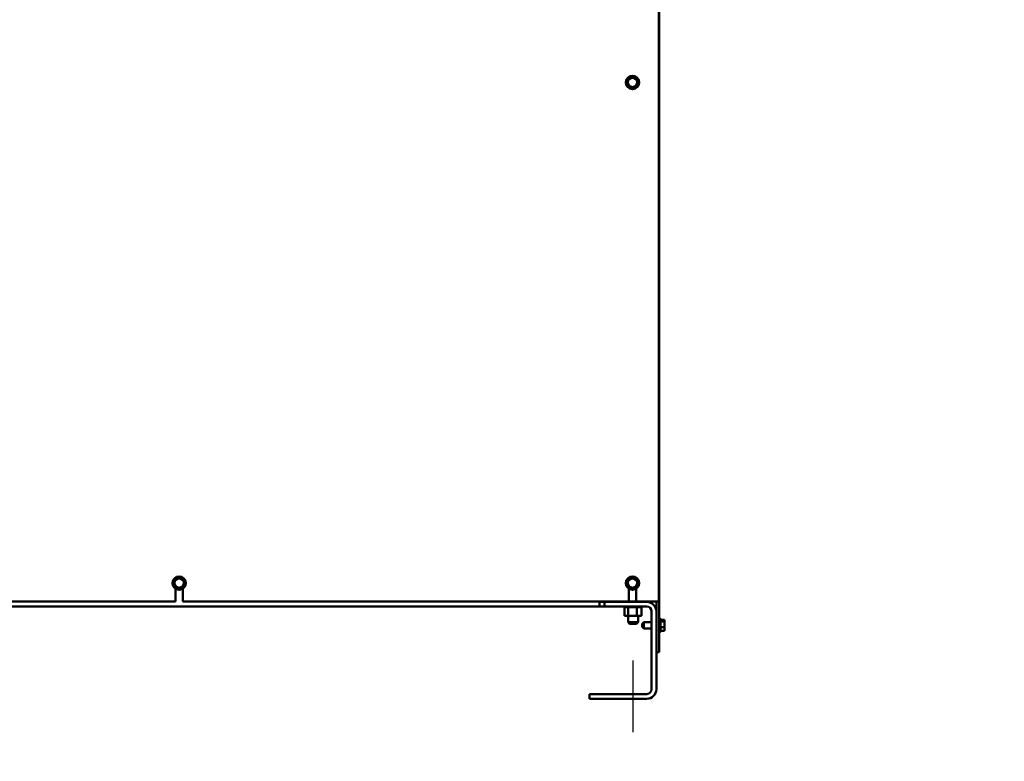
# Model space of a CAD drawing. Units: inches. Extents: x 0.05 to 2.15, y 0.02 to 1.67.
# Drawn here: x 0.31 to 0.68, y 0.56 to 0.84 of the extents above; entities that cross this region are included whole.
import ezdxf

# ---------------------------------------------------------------- set-up
doc = ezdxf.new("R2010")
doc.units = ezdxf.units.IN
doc.header["$LTSCALE"] = 0.1
doc.header["$MEASUREMENT"] = 0
doc.linetypes.add('CHAIN', pattern=[0.7087, 0.4724, -0.0591, 0.1181, -0.0591])
for name, color, linetype, lineweight in [('Centerline (ANSI)', 7, 'Continuous', 25), ('Dimension (ANSI)', 7, 'Continuous', 25), ('Visible (ANSI)', 7, 'Continuous', 50)]:
    doc.layers.add(name, color=color, linetype=linetype, lineweight=lineweight)
doc.styles.add('Note Text (ANSI)', font='tahoma.ttf')
doc.dimstyles.new('Default (ANSI)', dxfattribs={"dimscale": 0.1, "dimtxt": 0.12, "dimasz": 0.098425, "dimexe": 0.125, "dimexo": 0.0625, "dimgap": 0.031496, "dimtad": 0, "dimtih": 1, "dimtoh": 1, "dimrnd": 1e-08, "dimzin": 0, "dimdsep": 46, "dimtxsty": 'Note Text (ANSI)', "dimcen": 0.09, "dimdle": 0.393701, "dimclrd": 256, "dimclre": 256, "dimclrt": 256, "dimadec": 0, "dimazin": 1, "dimtfac": 1, "dimtofl": 0, "dimtmove": 0, "dimatfit": 3, "dimfxl": 1, "dimtolj": 1, "dimtzin": 4, "dimlwd": -1, "dimlwe": -1, "dimarcsym": 0})

# ---------------------------------------------------------------- blocks, each defined once
blk = doc.blocks.new('*D33')
at = {"layer": 'Defpoints', "color": 0, "transparency": 16777216}
for p in [(0.68259, 0.59032), (0.69134, 0.57424), (0.69134, 0.55191)]:
    blk.add_point(p, dxfattribs=at)
at = {"layer": 'Dimension (ANSI)', "transparency": 16777216}
for p, q in [((0.68259, 0.58407), (0.68259, 0.53941)), ((0.69134, 0.56799), (0.69134, 0.53941)), ((0.67275, 0.55191), (0.65782, 0.55191)), ((0.70118, 0.55191), (0.71103, 0.55191))]:
    blk.add_line(p, q, dxfattribs=at)
for points in [[(0.67275, 0.55355), (0.67275, 0.55027), (0.68259, 0.55191)], [(0.70118, 0.55355), (0.70118, 0.55027), (0.69134, 0.55191)]]:
    blk.add_solid(points, dxfattribs=at)
at = {"layer": 'Dimension (ANSI)', "transparency": 16777216, "insert": (0.62391, 0.55819), "char_height": 0.012, "attachment_point": 1, "style": 'Note Text (ANSI)'}
blk.add_mtext('\\A1;0.88', dxfattribs=at)

msp = doc.modelspace()

# ---------------------------------------------------------------- linework, layer by layer
at = {"layer": 'Centerline (ANSI)', "linetype": 'CHAIN', "ltscale": 0.148725}
msp.add_line((0.54032, 0.57424), (0.54032, 0.60103), dxfattribs=at)
at = {"layer": 'Visible (ANSI)'}
for p, q in [((0.55007, 1.05174), (0.55007, 0.60424)), ((0.54998, 0.62314), (0.54998, 1.01092)), ((0.53843, 0.81861), (0.5385, 0.81889)), ((0.5385, 0.81889), (0.53877, 0.81898)), ((0.54027, 0.81944), (0.53877, 0.81898)), ((0.54027, 0.81944), (0.54054, 0.81953)), ((0.54054, 0.81953), (0.54075, 0.81933)), ((0.54191, 0.81827), (0.54075, 0.81933)), ((0.53803, 0.8168), (0.53809, 0.81708)), ((0.53824, 0.81661), (0.53803, 0.8168)), ((0.53843, 0.81861), (0.53809, 0.81708)), ((0.53824, 0.81661), (0.53939, 0.81554)), ((0.5396, 0.81535), (0.53939, 0.81554)), ((0.53987, 0.81543), (0.5396, 0.81535)), ((0.53987, 0.81543), (0.54137, 0.8159)), ((0.54164, 0.81598), (0.54137, 0.8159)), ((0.54171, 0.81626), (0.54164, 0.81598)), ((0.54171, 0.81626), (0.54205, 0.81779)), ((0.54191, 0.81827), (0.54212, 0.81807)), ((0.54212, 0.81807), (0.54205, 0.81779)), ((0.36864, 0.63121), (0.36829, 0.62968)), ((0.36864, 0.63121), (0.3687, 0.63149)), ((0.3687, 0.63149), (0.36898, 0.63158)), ((0.37047, 0.63204), (0.36898, 0.63158)), ((0.37047, 0.63204), (0.37075, 0.63213)), ((0.37075, 0.63213), (0.37096, 0.63193)), ((0.37211, 0.63087), (0.37096, 0.63193)), ((0.37211, 0.63087), (0.37232, 0.63067)), ((0.37232, 0.63067), (0.37226, 0.63039)), ((0.53843, 0.63121), (0.53809, 0.62968)), ((0.53843, 0.63121), (0.5385, 0.63149)), ((0.5385, 0.63149), (0.53877, 0.63158)), ((0.54027, 0.63204), (0.53877, 0.63158)), ((0.54027, 0.63204), (0.54054, 0.63213)), ((0.54054, 0.63213), (0.54075, 0.63193)), ((0.54191, 0.63087), (0.54075, 0.63193)), ((0.54191, 0.63087), (0.54212, 0.63067)), ((0.54212, 0.63067), (0.54205, 0.63039)), ((0.36823, 0.6294), (0.36829, 0.62968)), ((0.36844, 0.62921), (0.36823, 0.6294)), ((0.36844, 0.62921), (0.36959, 0.62814)), ((0.36892, 0.62314), (0.36892, 0.62792)), ((0.3698, 0.62795), (0.36959, 0.62814)), ((0.37008, 0.62803), (0.3698, 0.62795)), ((0.37008, 0.62803), (0.37157, 0.6285)), ((0.37185, 0.62858), (0.37157, 0.6285)), ((0.37164, 0.62792), (0.37164, 0.62314)), ((0.37191, 0.62886), (0.37185, 0.62858)), ((0.37191, 0.62886), (0.37226, 0.63039)), ((0.53803, 0.6294), (0.53809, 0.62968)), ((0.53824, 0.62921), (0.53803, 0.6294)), ((0.53824, 0.62921), (0.53939, 0.62814)), ((0.53871, 0.62314), (0.53871, 0.62792)), ((0.5396, 0.62795), (0.53939, 0.62814)), ((0.53987, 0.62803), (0.5396, 0.62795)), ((0.53987, 0.62803), (0.54137, 0.6285)), ((0.54164, 0.62858), (0.54137, 0.6285)), ((0.54143, 0.62792), (0.54143, 0.62314)), ((0.54171, 0.62886), (0.54164, 0.62858)), ((0.54171, 0.62886), (0.54205, 0.63039)), ((0.2018, 0.62314), (0.36892, 0.62314)), ((0.21277, 0.62129), (0.52777, 0.62129)), ((0.37164, 0.62314), (0.53871, 0.62314)), ((0.52777, 0.62314), (0.52777, 0.62129)), ((0.52777, 0.62299), (0.52956, 0.62299)), ((0.52956, 0.62129), (0.52777, 0.62129)), ((0.52956, 0.62299), (0.52956, 0.62129)), ((0.52956, 0.62299), (0.54544, 0.62299)), ((0.54544, 0.62129), (0.52956, 0.62129)), ((0.53704, 0.62103), (0.53704, 0.62129)), ((0.53704, 0.62103), (0.53709, 0.62103)), ((0.53708, 0.61774), (0.53708, 0.62103)), ((0.53709, 0.62103), (0.53709, 0.62129)), ((0.53709, 0.62103), (0.53709, 0.62129)), ((0.53709, 0.62103), (0.53725, 0.62103)), ((0.53709, 0.62103), (0.53709, 0.62103)), ((0.53725, 0.62103), (0.53725, 0.62129)), ((0.53726, 0.62103), (0.53725, 0.62103)), ((0.53726, 0.62103), (0.53726, 0.62129)), ((0.53726, 0.62103), (0.53753, 0.62103)), ((0.53753, 0.62103), (0.53753, 0.62129)), ((0.53755, 0.62103), (0.53753, 0.62103)), ((0.53755, 0.62103), (0.53755, 0.62129)), ((0.53755, 0.62103), (0.53791, 0.62103)), ((0.53791, 0.62103), (0.53791, 0.62129)), ((0.53794, 0.62103), (0.53791, 0.62103)), ((0.53794, 0.62103), (0.53794, 0.62129)), ((0.53794, 0.62103), (0.53822, 0.62103)), ((0.53839, 0.62103), (0.53822, 0.62103)), ((0.53839, 0.62103), (0.53839, 0.62129)), ((0.53842, 0.62103), (0.53839, 0.62103)), ((0.5384, 0.62314), (0.5384, 0.62299)), ((0.53842, 0.62103), (0.53842, 0.62129)), ((0.53842, 0.62103), (0.53844, 0.62103)), ((0.53846, 0.62103), (0.53844, 0.62103)), ((0.53894, 0.62103), (0.53846, 0.62103)), ((0.53846, 0.61774), (0.53846, 0.62103)), ((0.53871, 0.62314), (0.54143, 0.62314)), ((0.53894, 0.62103), (0.53894, 0.62129)), ((0.53897, 0.62103), (0.53894, 0.62103)), ((0.53897, 0.62103), (0.53897, 0.62129)), ((0.53897, 0.62103), (0.53954, 0.62103)), ((0.53954, 0.62103), (0.53954, 0.62129)), ((0.53957, 0.62103), (0.53954, 0.62103)), ((0.53957, 0.62103), (0.53957, 0.62129)), ((0.53957, 0.62103), (0.54017, 0.62103)), ((0.54017, 0.62103), (0.54017, 0.62129)), ((0.5402, 0.62103), (0.54017, 0.62103)), ((0.5402, 0.62103), (0.5402, 0.62129)), ((0.5402, 0.62103), (0.5408, 0.62103)), ((0.5408, 0.62103), (0.5408, 0.62129)), ((0.54083, 0.62103), (0.5408, 0.62103)), ((0.54083, 0.62103), (0.54083, 0.62129)), ((0.54083, 0.62103), (0.541, 0.62103)), ((0.54128, 0.62103), (0.541, 0.62103)), ((0.54128, 0.62103), (0.54141, 0.62103)), ((0.54141, 0.62103), (0.54141, 0.62129)), ((0.54144, 0.62103), (0.54141, 0.62103)), ((0.54143, 0.62314), (0.54998, 0.62314)), ((0.54144, 0.62103), (0.54144, 0.62129)), ((0.54165, 0.62103), (0.54144, 0.62103)), ((0.54184, 0.62103), (0.54165, 0.62103)), ((0.54165, 0.61774), (0.54165, 0.62103)), ((0.54184, 0.62103), (0.54198, 0.62103)), ((0.54198, 0.62103), (0.54198, 0.62129)), ((0.542, 0.62103), (0.54198, 0.62103)), ((0.542, 0.62103), (0.542, 0.62129)), ((0.542, 0.62103), (0.54248, 0.62103)), ((0.54215, 0.62314), (0.54215, 0.62299)), ((0.54248, 0.62103), (0.54248, 0.62129)), ((0.5425, 0.62103), (0.54248, 0.62103)), ((0.5425, 0.62103), (0.5425, 0.62129)), ((0.5425, 0.62103), (0.5429, 0.62103)), ((0.5429, 0.62103), (0.5429, 0.62129)), ((0.54292, 0.62103), (0.5429, 0.62103)), ((0.54292, 0.62103), (0.54292, 0.62129)), ((0.54292, 0.62103), (0.54322, 0.62103)), ((0.54322, 0.62103), (0.54322, 0.62129)), ((0.54323, 0.62103), (0.54322, 0.62103)), ((0.54323, 0.62103), (0.54323, 0.62129)), ((0.54323, 0.62103), (0.54342, 0.62103)), ((0.54342, 0.62103), (0.54342, 0.62129)), ((0.54343, 0.62103), (0.54342, 0.62103)), ((0.54343, 0.62103), (0.54343, 0.62129)), ((0.54347, 0.62103), (0.54343, 0.62103)), ((0.54347, 0.62103), (0.5435, 0.62103)), ((0.54347, 0.61774), (0.54347, 0.62103)), ((0.5435, 0.62103), (0.5435, 0.62129)), ((0.54351, 0.62103), (0.5435, 0.62103)), ((0.54351, 0.62103), (0.54351, 0.62129)), ((0.54902, 0.62314), (0.54902, 0.60424)), ((0.53708, 0.61774), (0.53846, 0.61774)), ((0.5384, 0.61774), (0.5384, 0.61544)), ((0.53846, 0.61774), (0.54165, 0.61774)), ((0.54165, 0.61774), (0.54347, 0.61774)), ((0.54215, 0.61774), (0.54215, 0.61544)), ((0.54723, 0.59032), (0.54723, 0.6195)), ((0.55037, 0.61676), (0.55037, 0.61172)), ((0.55052, 0.6165), (0.55052, 0.61198)), ((0.55212, 0.61633), (0.55052, 0.61633)), ((0.55212, 0.61624), (0.55212, 0.61633)), ((0.55212, 0.61613), (0.55212, 0.61624)), ((0.5384, 0.61544), (0.54215, 0.61544)), ((0.539, 0.61484), (0.5384, 0.61544)), ((0.54155, 0.61484), (0.539, 0.61484)), ((0.54155, 0.61484), (0.54215, 0.61544)), ((0.54367, 0.61484), (0.54427, 0.61544)), ((0.54367, 0.61363), (0.54367, 0.61484)), ((0.54367, 0.61363), (0.54427, 0.61303)), ((0.54427, 0.61544), (0.54427, 0.61303)), ((0.54427, 0.61544), (0.54723, 0.61544)), ((0.54427, 0.61303), (0.54723, 0.61303)), ((0.55212, 0.61569), (0.55052, 0.61569)), ((0.55212, 0.6136), (0.55052, 0.6136)), ((0.55212, 0.61569), (0.55212, 0.61578)), ((0.55212, 0.61541), (0.55212, 0.61569)), ((0.55212, 0.61459), (0.55212, 0.61507)), ((0.55212, 0.6136), (0.55212, 0.61388)), ((0.55212, 0.61341), (0.55212, 0.6136)), ((0.55212, 0.6127), (0.55212, 0.61306)), ((0.55212, 0.61215), (0.55212, 0.61234)), ((0.55212, 0.61215), (0.55052, 0.61215)), ((0.54902, 0.60424), (0.54902, 0.59032)), ((0.55007, 0.60424), (0.54902, 0.60424)), ((0.52402, 0.58853), (0.54544, 0.58853)), ((0.52402, 0.58674), (0.52402, 0.58853)), ((0.54544, 0.58674), (0.52402, 0.58674))]:
    msp.add_line(p, q, dxfattribs=at)
for centre, radius in [((0.54007, 0.81744), 0.00252), ((0.54007, 0.81744), 0.00171), ((0.37028, 0.63004), 0.00252), ((0.37028, 0.63004), 0.00171), ((0.54007, 0.63004), 0.00252), ((0.54007, 0.63004), 0.00171)]:
    msp.add_circle(centre, radius, dxfattribs=at)
for centre, radius, start, end in [((0.54544, 0.61941), 0.00358, 0, 90), ((0.54544, 0.6195), 0.00179, 0, 90), ((0.55037, 0.61646), 0.0003, 90, 180), ((0.55022, 0.6165), 0.0003, 0, 60), ((0.55037, 0.61202), 0.0003, 180, 270), ((0.55022, 0.61198), 0.0003, 300, 0), ((0.54544, 0.59032), 0.00179, 270, 0), ((0.54544, 0.59032), 0.00358, 270, 0)]:
    msp.add_arc(centre, radius, start, end, dxfattribs=at)
for points, knots in [([(0.55212, 0.61624), (0.55212, 0.61622), (0.55212, 0.61619), (0.5521, 0.61612), (0.55208, 0.61606), (0.55208, 0.61601), (0.55208, 0.61596), (0.5521, 0.6159), (0.55212, 0.61583), (0.55212, 0.6158), (0.55212, 0.61578)], [-0.1870986, -0.1870986, -0.1870986, -0.1870986, -0.1282749, -0.1282749, 0, 0, 0, 0.1282749, 0.1282749, 0.1870986, 0.1870986, 0.1870986, 0.1870986]), ([(0.5521, 0.61588), (0.5521, 0.61591), (0.55211, 0.61594), (0.55212, 0.61602), (0.55212, 0.61608), (0.55212, 0.61613)], [0.09948687, 0.09948687, 0.09948687, 0.09948687, 0.12827492, 0.12827492, 0.1870986, 0.1870986, 0.1870986, 0.1870986]), ([(0.55212, 0.61541), (0.55212, 0.61534), (0.55212, 0.61525), (0.5521, 0.61501), (0.55208, 0.61481), (0.55208, 0.61465), (0.55208, 0.61448), (0.5521, 0.61429), (0.55212, 0.61405), (0.55212, 0.61396), (0.55212, 0.61388)], [-0.1870986, -0.1870986, -0.1870986, -0.1870986, -0.1282749, -0.1282749, 0, 0, 0, 0.1282749, 0.1282749, 0.1870986, 0.1870986, 0.1870986, 0.1870986]), ([(0.55212, 0.61341), (0.55212, 0.61336), (0.55212, 0.61329), (0.5521, 0.61313), (0.55208, 0.61299), (0.55208, 0.61288), (0.55208, 0.61276), (0.5521, 0.61262), (0.55212, 0.61246), (0.55212, 0.6124), (0.55212, 0.61234)], [-0.1870986, -0.1870986, -0.1870986, -0.1870986, -0.1282749, -0.1282749, 0, 0, 0, 0.1282749, 0.1282749, 0.1870986, 0.1870986, 0.1870986, 0.1870986]), ([(0.5521, 0.61424), (0.5521, 0.61428), (0.55211, 0.61432), (0.55212, 0.61443), (0.55212, 0.61452), (0.55212, 0.61459)], [0.09948687, 0.09948687, 0.09948687, 0.09948687, 0.12827492, 0.12827492, 0.1870986, 0.1870986, 0.1870986, 0.1870986]), ([(0.5521, 0.61259), (0.5521, 0.6126), (0.55211, 0.61261), (0.55212, 0.61265), (0.55212, 0.61268), (0.55212, 0.6127)], [0.09948687, 0.09948687, 0.09948687, 0.09948687, 0.12827492, 0.12827492, 0.1870986, 0.1870986, 0.1870986, 0.1870986])]:
    msp.add_open_spline(points, degree=3, knots=knots, dxfattribs=at)
for points in [[(0.55212, 0.61507), (0.55212, 0.61511), (0.55212, 0.61516), (0.55211, 0.61521)], [(0.55212, 0.61306), (0.55212, 0.61313), (0.55212, 0.6132), (0.55211, 0.61327)]]:
    msp.add_open_spline(points, degree=3, dxfattribs=at)

# ---------------------------------------------------------------- dimensions: what is measured, and where the dimension line sits
at = {"layer": 'Dimension (ANSI)'}
dim = msp.add_linear_dim(base=(0.691340935, 0.5519115656), p1=(0.682590935, 0.5903175529), p2=(0.691340935, 0.5742375529), dimstyle='Default (ANSI)', override={"dimgap": 0.031496, "dimtih": 0, "dimtoh": 0, "dimdec": 2, "dimlfac": 100, "dimtol": 0, "dimlim": 0, "dimtp": 0, "dimtm": 0, "dimtdec": 2, "dimatfit": 1}, dxfattribs=at)
dim.commit()
dim.dimension.update_dxf_attribs({"geometry": '*D33', "text_midpoint": (0.6392898729, 0.5519115656), "dimtype": 160})

doc.saveas('drawing.dxf')
